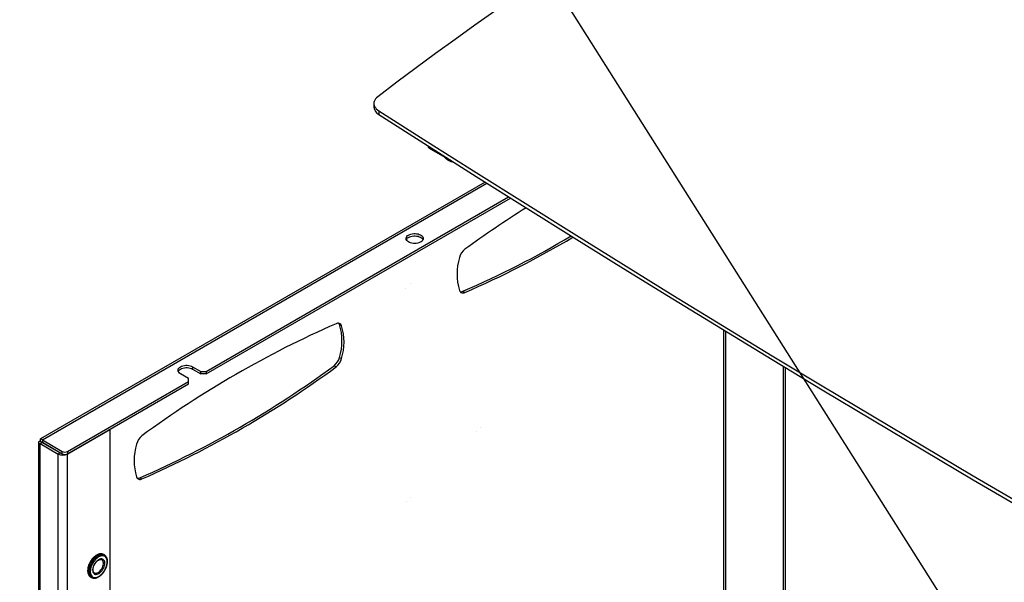
# Model space of a CAD drawing. Units: millimetres. Extents: x 5 to 292, y -16 to 647.
# Drawn here: x 70 to 91, y 112 to 124 of the extents above; entities that cross this region are included whole.
import ezdxf

# ---------------------------------------------------------------- set-up
doc = ezdxf.new("R2010")
doc.units = ezdxf.units.MM
doc.dimstyles.new('SLDDIMSTYLE1', dxfattribs={"dimtxt": 0.18, "dimasz": 3, "dimexe": 0, "dimexo": 0.0625, "dimgap": 0, "dimtad": 0, "dimtih": 1, "dimtoh": 1, "dimdec": 0, "dimrnd": 1e-09, "dimzin": 0, "dimdsep": 46, "dimtxsty": 'Standard', "dimsah": 1, "dimcen": 0.09, "dimadec": 0, "dimazin": 0, "dimtfac": 3, "dimtdec": 0, "dimtofl": 0, "dimtmove": 0, "dimatfit": 3, "dimfxl": 1, "dimfrac": 2, "dimtolj": 1, "dimtzin": 0, "dimarcsym": 0})

msp = doc.modelspace()

# ---------------------------------------------------------------- hatches: boundary and pattern name
at = {"linetype": 'Continuous', "lineweight": 18}
h = msp.add_hatch(dxfattribs=at)
h.set_pattern_fill('ANSI32', style=0)
edge = h.paths.add_edge_path(flags=0)
edge.add_line((77.959, 180.5319), (75.086, 180.5183))
edge.add_ellipse((518.7507, 622.928), major_axis=(-445.7453, 94777.4788), ratio=0.0047030203, start_angle=90.266183339, end_angle=90.266243792)
edge.add_line((75.0865, 180.4183), (77.9586, 180.4319))
edge.add_ellipse((79.3983, -17.0333), major_axis=(-1.06, 225.3846), ratio=0.00470302, start_angle=28.767497, end_angle=28.820275, ccw=False)
h = msp.add_hatch(dxfattribs=at)
h.set_pattern_fill('ANSI32', style=0)
edge = h.paths.add_edge_path(flags=0)
edge.add_line((78.9806, 180.4367), (100.6765, 180.5387))
edge.add_ellipse((-347.1303, 618.8557), major_axis=(-445.7453, 94777.4788), ratio=0.0047030203, start_angle=269.733756208, end_angle=269.733816661)
edge.add_line((100.6761, 180.6387), (78.9793, 180.5367))
edge.add_ellipse((79.3983, -17.0333), major_axis=(-1.06, 225.3846), ratio=0.00470302, start_angle=331.179725, end_angle=331.232503, ccw=False)
h = msp.add_hatch(dxfattribs=at)
h.set_pattern_fill('ANSI32', style=0)
edge = h.paths.add_edge_path(flags=0)
edge.add_line((76.5503, 180.2732), (76.5546, 179.3569))
edge.add_line((76.5546, 179.3569), (76.6346, 179.3572))
edge.add_line((76.6346, 179.3572), (76.6303, 180.2736))
edge.add_ellipse((76.7023, 180.2739), major_axis=(0.0003, -0.072), ratio=0.9999889, start_angle=180, end_angle=270, ccw=False)
edge.add_line((76.702, 180.3459), (77.9583, 180.3519))
edge.add_ellipse((79.3983, -17.0333), major_axis=(-1.06, 225.3846), ratio=0.00470302, start_angle=28.820275, end_angle=28.862435, ccw=False)
edge.add_line((77.9586, 180.4319), (76.7016, 180.4259))
edge.add_ellipse((76.7023, 180.2739), major_axis=(0.0007, -0.152), ratio=0.9999889, start_angle=180, end_angle=270)
h = msp.add_hatch(dxfattribs=at)
h.set_pattern_fill('ANSI32', style=0)
edge = h.paths.add_edge_path(flags=0)
edge.add_line((80.73, 180.3649), (80.7296, 180.4449))
edge.add_line((80.7296, 180.4449), (78.9806, 180.4367))
edge.add_ellipse((79.3983, -17.0333), major_axis=(-1.06, 225.3846), ratio=0.00470302, start_angle=331.137565, end_angle=331.179725, ccw=False)
edge.add_line((78.9816, 180.3567), (80.73, 180.3649))
h = msp.add_hatch(dxfattribs=at)
h.set_pattern_fill('ANSI32', style=0)
edge = h.paths.add_edge_path(flags=0)
edge.add_line((76.7716, 150.238), (76.7673, 151.1544))
edge.add_line((76.7673, 151.1544), (76.6873, 151.154))
edge.add_line((76.6873, 151.154), (76.6916, 150.2376))
edge.add_ellipse((76.8436, 150.2383), major_axis=(-0.0007, 0.152), ratio=0.9999889, start_angle=90, end_angle=180)
edge.add_line((76.8443, 150.0863), (77.9011, 150.0913))
edge.add_ellipse((79.3983, -17.0333), major_axis=(1.06, -225.3846), ratio=0.00470302, start_angle=222.108317, end_angle=222.138637, ccw=False)
edge.add_line((77.9012, 150.1713), (76.8439, 150.1663))
edge.add_ellipse((76.8436, 150.2383), major_axis=(-0.0003, 0.072), ratio=0.9999889, start_angle=90, end_angle=180, ccw=False)
h = msp.add_hatch(dxfattribs=at)
h.set_pattern_fill('ANSI32', style=0)
edge = h.paths.add_edge_path(flags=0)
edge.add_line((80.8723, 150.1053), (80.8719, 150.1853))
edge.add_line((80.8719, 150.1853), (79.3227, 150.178))
edge.add_ellipse((79.3983, -17.0333), major_axis=(1.06, -225.3846), ratio=0.00470302, start_angle=137.861363, end_angle=137.891683, ccw=False)
edge.add_line((79.3235, 150.098), (80.8723, 150.1053))

# ---------------------------------------------------------------- linework, layer by layer
at = {"color": 7, "linetype": 'Continuous', "lineweight": 25}
for p, q in [((77.311, 122.2819), (77.311, 122.2002)), ((77.4141, 122.1272), (77.4141, 122.0455)), ((78.4723, 121.344), (78.9494, 121.0686)), ((79.6489, 120.6268), (70.3013, 115.2305)), ((73.783, 116.6505), (80.138, 120.3191)), ((73.783, 116.6015), (80.1787, 120.2936)), ((79.1821, 118.334), (79.2245, 118.3095)), ((76.6311, 117.6112), (76.5886, 117.6357)), ((84.6583, 117.5222), (84.6583, 101.9405)), ((84.7008, 117.4964), (84.7008, 101.916)), ((76.5886, 116.9446), (76.6311, 116.9201)), ((73.5002, 116.7484), (73.6699, 116.6505)), ((73.5002, 116.7484), (73.5002, 116.6995)), ((76.5157, 116.7458), (76.4733, 116.7703)), ((85.9613, 101.1883), (85.9613, 116.7313)), ((73.4153, 116.5035), (73.2456, 116.6015)), ((73.5002, 116.6995), (73.6699, 116.6015)), ((73.6699, 116.6505), (73.783, 116.6505)), ((73.6699, 116.6015), (73.6699, 116.6505)), ((73.783, 116.6015), (73.6699, 116.6015)), ((73.783, 116.6505), (73.783, 116.6015)), ((70.8717, 114.9698), (73.4153, 116.4382)), ((70.8717, 114.9208), (73.4153, 116.3892)), ((73.4153, 116.4382), (73.4153, 116.5035)), ((73.4153, 116.3892), (73.4153, 116.4382)), ((70.8641, 114.9141), (71.7607, 115.4317)), ((71.7607, 115.4317), (71.7587, 115.4329)), ((71.7607, 115.4317), (71.7607, 92.6712)), ((70.2597, 115.1586), (70.2597, 92.4545)), ((70.2984, 115.1842), (70.3408, 115.1597)), ((70.2984, 115.1329), (70.3408, 115.1574)), ((70.2984, 92.3724), (70.2984, 115.1329)), ((70.2984, 115.1329), (70.6774, 114.9141)), ((70.3408, 115.1574), (70.7198, 114.9386)), ((70.3428, 115.2099), (70.7586, 114.9698)), ((70.3428, 115.2099), (70.3428, 115.1609)), ((70.3428, 115.1609), (70.7586, 114.9208)), ((70.7198, 114.9386), (70.6774, 114.9141)), ((70.6774, 104.7587), (70.6774, 114.9141)), ((70.7586, 114.9208), (70.7586, 114.9698)), ((70.8641, 114.9141), (70.8641, 104.7587)), ((70.8717, 114.9698), (70.8717, 114.9208)), ((72.3938, 114.4153), (72.4363, 114.3908)), ((71.6492, 112.7913), (71.628, 112.8036)), ((71.6532, 112.7888), (71.6492, 112.7913)), ((71.4332, 112.4172), (71.4355, 112.4159)), ((71.356, 112.3324), (71.3772, 112.3202))]:
    msp.add_line(p, q, dxfattribs=at)
at = {"color": 8, "linetype": 'Continuous', "lineweight": 25}
for p, q in [((70.3428, 115.2099), (79.6859, 120.6035)), ((85.9226, 101.2106), (85.9226, 116.7547)), ((70.3408, 115.1597), (70.3428, 115.1609)), ((70.3408, 115.1574), (70.3408, 115.1597)), ((70.8613, 114.9157), (70.8641, 114.9141))]:
    msp.add_line(p, q, dxfattribs=at)
at = {"color": 7, "linetype": 'Continuous', "lineweight": 25, "flags": 128}
for points in [[(79.8527, 124.2193), (79.4324, 123.9242), (79.0161, 123.6272), (78.6039, 123.3283), (78.1956, 123.0276), (77.7915, 122.7251), (77.3914, 122.4208)], [(77.3914, 122.4208), (77.3659, 122.3987), (77.345, 122.3751), (77.3289, 122.3502), (77.3179, 122.3245), (77.312, 122.2982), (77.3114, 122.2716), (77.3161, 122.2452), (77.326, 122.2193), (77.3409, 122.1942), (77.3608, 122.1703), (77.3853, 122.1479), (77.4141, 122.1272)], [(77.4141, 122.1272), (78.4345, 121.4768), (79.4587, 120.8284), (80.4868, 120.182), (81.5187, 119.5376), (82.5544, 118.8953), (83.5938, 118.2551), (84.6371, 117.6168), (85.6841, 116.9807), (86.7348, 116.3466), (87.7893, 115.7146), (88.8476, 115.0846), (89.9095, 114.4567), (90.9752, 113.831)], [(77.4141, 122.0455), (78.4345, 121.3951), (79.4587, 120.7467), (80.4868, 120.1003), (81.5187, 119.456), (82.5544, 118.8137), (83.5938, 118.1734), (84.6371, 117.5352), (85.6841, 116.899), (86.7348, 116.2649), (87.7893, 115.6329), (88.8476, 115.003), (89.9095, 114.3751), (90.9752, 113.7493)], [(78.0398, 119.5161), (78.0631, 119.5274), (78.0895, 119.5364), (78.118, 119.5426), (78.148, 119.5459), (78.1785, 119.5463), (78.2087, 119.5437), (78.2377, 119.5382), (78.2647, 119.5299), (78.2888, 119.5191), (78.3095, 119.5061), (78.3261, 119.4913), (78.338, 119.4751), (78.3451, 119.458), (78.347, 119.4404), (78.3438, 119.4229), (78.3355, 119.4059), (78.3223, 119.39), (78.3047, 119.3756), (78.2831, 119.3632), (78.2582, 119.353), (78.2306, 119.3454), (78.2013, 119.3406), (78.1709, 119.3387), (78.1404, 119.3398), (78.1107, 119.3439), (78.0827, 119.3508), (78.057, 119.3604), (78.0345, 119.3723), (78.0158, 119.3862), (78.0015, 119.4018), (77.992, 119.4186), (77.9874, 119.436), (77.9881, 119.4536), (77.9939, 119.4709), (78.0047, 119.4874), (78.0201, 119.5026), (78.0398, 119.5161)], [(78.0398, 119.4671), (78.0631, 119.4784), (78.0895, 119.4874), (78.118, 119.4936), (78.148, 119.4969), (78.1785, 119.4973), (78.2087, 119.4947), (78.2377, 119.4892), (78.2647, 119.4809), (78.2888, 119.4701), (78.3095, 119.4572), (78.3261, 119.4423), (78.338, 119.4261), (78.342, 119.4181)], [(76.5886, 117.6357), (76.5809, 117.6519), (76.5742, 117.6615)], [(73.2456, 116.6015), (73.2255, 116.6154), (73.2098, 116.6311), (73.199, 116.6481), (73.1936, 116.6659), (73.1936, 116.684), (73.199, 116.7019), (73.2098, 116.7189), (73.2255, 116.7346), (73.2456, 116.7484), (73.2697, 116.7601), (73.2968, 116.7691), (73.3263, 116.7753), (73.3572, 116.7785), (73.3886, 116.7785), (73.4195, 116.7753), (73.449, 116.7691), (73.4761, 116.7601), (73.5002, 116.7484)], [(73.198, 116.6505), (73.199, 116.6529), (73.2098, 116.6699), (73.2255, 116.6856), (73.2456, 116.6995), (73.2697, 116.7111), (73.2968, 116.7202), (73.3263, 116.7264), (73.3572, 116.7295), (73.3886, 116.7295), (73.4195, 116.7264), (73.449, 116.7202), (73.4761, 116.7111), (73.5002, 116.6995)], [(71.3757, 112.5681), (71.3639, 112.5353), (71.3555, 112.5027), (71.3505, 112.4711), (71.3492, 112.441), (71.3515, 112.413), (71.3573, 112.3879), (71.3666, 112.3659), (71.3792, 112.3477), (71.3948, 112.3335), (71.4131, 112.3237), (71.4338, 112.3185), (71.4563, 112.3179), (71.4803, 112.322), (71.5052, 112.3306), (71.5306, 112.3437), (71.5559, 112.361), (71.5807, 112.382), (71.6043, 112.4064), (71.6264, 112.4337), (71.6465, 112.4633), (71.6641, 112.4947), (71.679, 112.5271), (71.6908, 112.5599), (71.6992, 112.5925), (71.7042, 112.6241), (71.7055, 112.6542), (71.7032, 112.6821), (71.6974, 112.7073), (71.6881, 112.7292), (71.6755, 112.7475), (71.6599, 112.7617), (71.6416, 112.7715), (71.6209, 112.7767), (71.5984, 112.7773), (71.5744, 112.7732), (71.5495, 112.7645), (71.5241, 112.7514), (71.4988, 112.7342), (71.474, 112.7131), (71.4504, 112.6887), (71.4283, 112.6614), (71.4082, 112.6318), (71.3906, 112.6005), (71.3757, 112.5681)], [(71.419, 112.5622), (71.4093, 112.5344), (71.403, 112.5069), (71.4002, 112.4806), (71.4011, 112.4562), (71.4056, 112.4344), (71.4136, 112.4159), (71.4249, 112.4012), (71.4392, 112.3907), (71.456, 112.3847), (71.4748, 112.3834), (71.4952, 112.3868), (71.5164, 112.3948), (71.538, 112.4073), (71.5593, 112.4238), (71.5797, 112.4438), (71.5985, 112.4668), (71.6153, 112.4922), (71.6296, 112.5191), (71.6409, 112.5469), (71.649, 112.5746), (71.6536, 112.6016), (71.6545, 112.6271), (71.6518, 112.6503), (71.6455, 112.6705), (71.6358, 112.6871), (71.623, 112.6998), (71.6074, 112.7081), (71.5895, 112.7117), (71.5699, 112.7107), (71.549, 112.7049), (71.5275, 112.6946), (71.506, 112.6801), (71.4851, 112.6618), (71.4654, 112.6402), (71.4475, 112.6159), (71.4319, 112.5897), (71.419, 112.5622)], [(71.5932, 112.6943), (71.5926, 112.6947), (71.5919, 112.695)]]:
    msp.add_lwpolyline(points, dxfattribs=at)
at = {"color": 8, "linetype": 'Continuous', "lineweight": 25, "flags": 128}
for points in [[(71.628, 112.8036), (71.6242, 112.8056), (71.6039, 112.8132), (71.5816, 112.8162), (71.5576, 112.8146), (71.5324, 112.8084), (71.5064, 112.7978), (71.4801, 112.7828), (71.4541, 112.7639), (71.4288, 112.7412), (71.4046, 112.7154), (71.3821, 112.6868), (71.3616, 112.656), (71.3436, 112.6236), (71.3283, 112.5901)], [(71.6492, 112.7913), (71.6454, 112.7934), (71.6251, 112.801), (71.6028, 112.804), (71.5788, 112.8024), (71.5536, 112.7962), (71.5276, 112.7855), (71.5013, 112.7706), (71.4753, 112.7516), (71.45, 112.729), (71.4258, 112.7032), (71.4033, 112.6746), (71.3828, 112.6438), (71.3648, 112.6114), (71.3495, 112.5779)], [(71.3283, 112.5901), (71.3161, 112.5563), (71.3071, 112.5226), (71.3016, 112.4898), (71.2997, 112.4584), (71.3013, 112.4291), (71.3065, 112.4024), (71.3151, 112.3787), (71.327, 112.3586), (71.342, 112.3424), (71.356, 112.3324)], [(71.4355, 112.4159), (71.4414, 112.4133), (71.4582, 112.4098), (71.4767, 112.411), (71.4964, 112.4169), (71.5167, 112.4272), (71.5368, 112.4416), (71.5562, 112.4597), (71.5742, 112.4809), (71.5902, 112.5045), (71.6038, 112.5297), (71.6144, 112.5558), (71.6218, 112.5819), (71.6257, 112.6071), (71.626, 112.6307), (71.6227, 112.6519), (71.6158, 112.67), (71.6057, 112.6844), (71.5932, 112.6943)], [(71.3495, 112.5779), (71.3373, 112.544), (71.3283, 112.5103), (71.3228, 112.4775), (71.3209, 112.4462), (71.3225, 112.4168), (71.3277, 112.3901), (71.3363, 112.3665), (71.3482, 112.3463), (71.3632, 112.3301), (71.3781, 112.3197)]]:
    msp.add_lwpolyline(points, dxfattribs=at)
at = {"color": 7, "linetype": 'Continuous', "lineweight": 25}
for centre, radius, start, end in [((77.4969, 122.2124), 0.1863, 183.73232, 243.60635), ((78.5057, 121.3976), 0.0632, 187.23127, 238.05142), ((93.3901, 99.7279), 24.0926, 122.32357, 126.01263), ((78.0869, 119.3736), 0.1047, 116.73503, 154.84549), ((71.4301, 136.2844), 19.5527, 293.35743, 300.84027), ((71.473, 136.259), 19.5517, 293.35733, 300.83517), ((79.4216, 118.9604), 0.3229, 127.62474, 165.4001), ((80.2432, 118.6962), 1.1855, 163.05475, 196.94525), ((79.1838, 118.3777), 0.0794, 199.87104, 300.83873), ((79.1376, 118.4269), 0.103, 262.17904, 295.56006), ((85.0537, 98.1518), 21.2878, 113.64532, 126.3493), ((76.5564, 117.5842), 0.0794, 19.87104, 120.83873), ((75.4546, 117.2902), 1.1855, 343.05475, 16.94525), ((75.497, 117.2657), 1.1855, 343.05475, 16.94525), ((76.2761, 117.026), 0.3229, 307.62474, 345.4001), ((63.8559, 133.9158), 21.2878, 293.64532, 306.3493), ((63.8983, 133.8913), 21.2878, 293.64532, 306.3493), ((76.3186, 117.0015), 0.3229, 307.62474, 345.4001), ((72.6334, 115.0416), 0.3229, 127.62474, 165.4001), ((73.455, 114.7775), 1.1855, 163.05475, 196.94525), ((70.7707, 115.0943), 0.2029, 242.60967, 297.39033), ((70.764, 115.0183), 0.0911, 241.00562, 257.07263), ((70.8152, 115.079), 0.123, 242.60967, 297.39033), ((70.8152, 115.03), 0.123, 242.60967, 297.39033), ((72.3956, 114.4589), 0.0794, 199.87104, 300.83873), ((72.3494, 114.5082), 0.103, 262.17904, 295.56006)]:
    msp.add_arc(centre, radius, start, end, dxfattribs=at)
at = {"color": 8, "linetype": 'Continuous', "lineweight": 25}
msp.add_arc((79.0076, 121.3331), 0.2752, 219.74278, 260.26259, dxfattribs=at)
at = {"color": 7, "linetype": 'Continuous', "lineweight": 25}
for points, knots in [([(78.7921, 121.1594), (78.7928, 121.1581), (78.7974, 121.1496), (78.8101, 121.1348), (78.8301, 121.1155), (78.8543, 121.0979), (78.8819, 121.0823), (78.9124, 121.0687), (78.9455, 121.0577), (78.9695, 121.0511), (78.9827, 121.049), (78.9837, 121.0488)], [0, 0, 0, 0, 0.022868, 0.157413, 0.2941229, 0.4323716, 0.5714057, 0.7106317, 0.8497244, 0.9886119, 1, 1, 1, 1]), ([(70.2984, 115.1842), (70.2966, 115.1838), (70.2894, 115.1823), (70.2801, 115.1793), (70.2727, 115.1756), (70.2687, 115.1729), (70.2652, 115.1701), (70.2619, 115.1663), (70.2601, 115.1624), (70.2597, 115.1592), (70.2598, 115.156), (70.2612, 115.1521), (70.264, 115.1482), (70.2672, 115.1453), (70.271, 115.1426), (70.2768, 115.1394), (70.2843, 115.1364), (70.2916, 115.1343), (70.2961, 115.1334), (70.2984, 115.1329)], [0, 0, 0, 0, 0.03706, 0.1496469, 0.2263682, 0.2634365, 0.3005048, 0.3761367, 0.4528763, 0.4899446, 0.5270129, 0.6026449, 0.6793846, 0.7164529, 0.7535211, 0.8291531, 0.9058926, 0.9528306, 1, 1, 1, 1]), ([(70.3408, 115.1597), (70.3352, 115.1601), (70.3266, 115.1608), (70.3211, 115.1598), (70.3193, 115.1587), (70.3204, 115.1576), (70.3243, 115.1567), (70.3309, 115.1564), (70.3375, 115.1571), (70.3408, 115.1574)], [0, 0, 0, 0, 0.2338105, 0.3581085, 0.486009, 0.6103276, 0.7382505, 0.8671109, 1, 1, 1, 1]), ([(71.6298, 112.8019), (71.6275, 112.8034), (71.6193, 112.809), (71.6026, 112.8146), (71.5806, 112.8185), (71.5571, 112.8179), (71.5325, 112.8132), (71.5072, 112.8044), (71.4816, 112.7915), (71.4561, 112.7748), (71.4312, 112.7545), (71.4074, 112.7312), (71.3851, 112.7052), (71.3644, 112.6769), (71.346, 112.6469), (71.3319, 112.6197), (71.3246, 112.6025), (71.3218, 112.5961)], [0, 0, 0, 0, 0.0256234, 0.0938607, 0.1621053, 0.231234, 0.3017416, 0.3735416, 0.4461852, 0.5191957, 0.592217, 0.6651254, 0.7379075, 0.8105917, 0.8832238, 0.9558568, 1, 1, 1, 1]), ([(71.3218, 112.5961), (71.3196, 112.5904), (71.3132, 112.574), (71.3047, 112.5467), (71.2976, 112.5146), (71.2939, 112.4833), (71.2935, 112.4532), (71.2966, 112.4249), (71.3032, 112.399), (71.3134, 112.3758), (71.3269, 112.3562), (71.3415, 112.3413), (71.3526, 112.3349), (71.3572, 112.3323)], [0, 0, 0, 0, 0.0517476, 0.1496615, 0.2478238, 0.3462698, 0.445036, 0.54408, 0.6430964, 0.741457, 0.8383221, 0.9330549, 1, 1, 1, 1]), ([(71.3784, 112.32), (71.3801, 112.3189), (71.3879, 112.3138), (71.404, 112.3088), (71.4262, 112.3052), (71.4498, 112.306), (71.4744, 112.311), (71.4997, 112.3201), (71.5254, 112.3333), (71.5508, 112.3502), (71.5756, 112.3707), (71.5993, 112.3942), (71.6216, 112.4204), (71.6421, 112.4488), (71.6604, 112.4789), (71.6763, 112.5103), (71.6896, 112.5425), (71.6999, 112.5749), (71.7072, 112.607), (71.7112, 112.6384), (71.7118, 112.6685), (71.7089, 112.6969), (71.7025, 112.7231), (71.6926, 112.7465), (71.6793, 112.7663), (71.6661, 112.7803), (71.6566, 112.7861), (71.6535, 112.788)], [0, 0, 0, 0, 0.0112052, 0.0510642, 0.0909558, 0.1313941, 0.1726448, 0.2146373, 0.2571023, 0.2997657, 0.3424255, 0.3850175, 0.4275363, 0.4699995, 0.5124342, 0.5548717, 0.5973371, 0.6398607, 0.682476, 0.7252126, 0.768088, 0.8110871, 0.8540887, 0.8968277, 0.9389422, 0.9801411, 1, 1, 1, 1]), ([(71.4234, 112.5628), (71.4252, 112.5671), (71.4305, 112.5795), (71.4412, 112.5997), (71.456, 112.6224), (71.4725, 112.6431), (71.4902, 112.6613), (71.5084, 112.6763), (71.5267, 112.6879), (71.5442, 112.6957), (71.5604, 112.6999), (71.5748, 112.7003), (71.5852, 112.6985), (71.5903, 112.6955), (71.592, 112.6944)], [0, 0, 0, 0, 0.047358, 0.1385623, 0.2298796, 0.3210786, 0.4119689, 0.5023911, 0.5922266, 0.6814886, 0.7705255, 0.8600231, 0.9520306, 1, 1, 1, 1]), ([(71.4352, 112.4166), (71.4339, 112.4171), (71.4285, 112.4193), (71.4216, 112.4264), (71.4138, 112.4385), (71.4085, 112.454), (71.4057, 112.4729), (71.4059, 112.4941), (71.4091, 112.5171), (71.4149, 112.5403), (71.4207, 112.5556), (71.4234, 112.5628)], [0, 0, 0, 0, 0.0413271, 0.1788162, 0.2951289, 0.4191757, 0.538882, 0.6574291, 0.7759669, 0.8949534, 1, 1, 1, 1])]:
    msp.add_open_spline(points, degree=3, knots=knots, dxfattribs=at)
for points in [[(70.3428, 115.2099), (70.3388, 115.2142), (70.3306, 115.2228), (70.3191, 115.2301), (70.309, 115.233), (70.3009, 115.2312), (70.2953, 115.2251), (70.2928, 115.2148), (70.2933, 115.2012), (70.2967, 115.1899), (70.2984, 115.1842)], [(70.3428, 115.1609), (70.3402, 115.1662), (70.335, 115.1768), (70.3304, 115.18), (70.3309, 115.1744), (70.3375, 115.1646), (70.3408, 115.1597)]]:
    msp.add_open_spline(points, degree=3, dxfattribs=at)

# ---------------------------------------------------------------- leaders
at = {"color": 7, "linetype": 'Continuous', "lineweight": 0}
msp.add_leader([(95.5856, 101.8946), (80.5751, 125.6287)], dimstyle='SLDDIMSTYLE1', dxfattribs=at)

doc.saveas('drawing.dxf')
